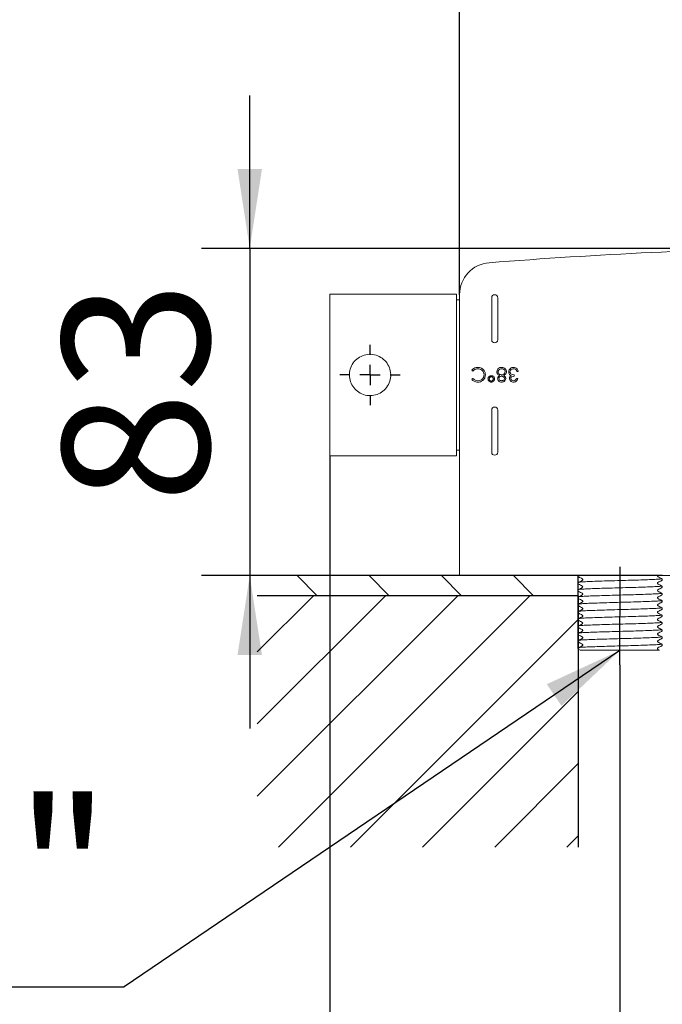
# Model space of a CAD drawing. Units: millimetres. Extents: x 3 to 202, y 7 to 293.
# Drawn here: x 113 to 140, y 115 to 156 of the extents above; entities that cross this region are included whole.
import ezdxf

# ---------------------------------------------------------------- set-up
doc = ezdxf.new("R2010")
doc.units = ezdxf.units.MM
doc.linetypes.add('SLD-Durchgehend', pattern=[0])
doc.linetypes.add('SLD-Punktstrich', pattern=[19.05, 15.24, -1.27, 1.27, -1.27])
doc.layers.add('0_18', color=7, linetype='SLD-Durchgehend')
doc.layers.add('0_25', color=7, linetype='SLD-Durchgehend', lineweight=25)
doc.styles.add('SLDTEXTSTYLE0', font='GOTHIC.TTF', dxfattribs={"width": 0.913})
doc.styles.get("Standard").update_dxf_attribs({"font": 'GOTHIC.TTF'})
doc.dimstyles.new('SLDDIMSTYLE0', dxfattribs={"dimtxt": 6.085417, "dimasz": 3.302, "dimexe": 0, "dimexo": 0.0625, "dimgap": 1.521354, "dimtad": 1, "dimlfac": 6, "dimrnd": 1e-09, "dimzin": 12, "dimdsep": 46, "dimtxsty": 'SLDTEXTSTYLE0', "dimsah": 1, "dimcen": 0.09, "dimadec": 0, "dimazin": 3, "dimtfac": 1, "dimtofl": 0, "dimtmove": 0, "dimatfit": 3, "dimfxl": 1, "dimfrac": 2, "dimtolj": 1, "dimtzin": 12, "dimarcsym": 0})
doc.dimstyles.new('SLDDIMSTYLE1', dxfattribs={"dimtxt": 6.085417, "dimasz": 3.302, "dimexe": 0, "dimexo": 0.0625, "dimgap": 1.521354, "dimtad": 1, "dimlfac": 6, "dimrnd": 1e-09, "dimzin": 12, "dimdsep": 46, "dimtxsty": 'SLDTEXTSTYLE0', "dimsah": 1, "dimcen": 0.09, "dimadec": 0, "dimazin": 3, "dimtfac": 1, "dimtmove": 0, "dimatfit": 0, "dimfxl": 1, "dimfrac": 2, "dimtolj": 1, "dimtzin": 12, "dimarcsym": 0})
doc.dimstyles.new('SLDDIMSTYLE2', dxfattribs={"dimtxt": 0.18, "dimasz": 3.302, "dimexe": 0, "dimexo": 0.0625, "dimgap": 0, "dimtad": 0, "dimtih": 1, "dimtoh": 1, "dimdec": 0, "dimrnd": 1e-09, "dimzin": 0, "dimdsep": 46, "dimtxsty": 'Standard', "dimsah": 1, "dimcen": 0.09, "dimadec": 0, "dimazin": 0, "dimtfac": 3.302, "dimtdec": 0, "dimtofl": 0, "dimtmove": 0, "dimatfit": 3, "dimfxl": 1, "dimfrac": 2, "dimtolj": 1, "dimtzin": 0, "dimarcsym": 0})

# ---------------------------------------------------------------- blocks, each defined once
blk = doc.blocks.new('_D_1')
at = {"layer": '0_25'}
for p, q in [((163.137, 119.185), (163.137, 110.006)), ((138.371, 118.63), (138.371, 110.006)), ((138.371, 112.006), (132.021, 112.006)), ((163.137, 112.006), (138.371, 112.006)), ((163.137, 112.006), (188.494, 112.006))]:
    blk.add_line(p, q, dxfattribs=at)
for points in [[(138.371, 112.006), (135.069, 112.514), (135.069, 111.498)], [(163.137, 112.006), (166.439, 111.498), (166.439, 112.514)]]:
    blk.add_solid(points, dxfattribs=at)
at = {"layer": '0_25', "insert": (163.814, 119.779), "char_height": 6.0854, "attachment_point": 1, "style": 'SLDTEXTSTYLE0'}
blk.add_mtext('150 ±5', dxfattribs=at)
blk = doc.blocks.new('_D_3')
at = {"layer": '0_18'}
for p, q in [((126.33, 137.447), (126.33, 82.692)), ((177.905, 113.026), (177.905, 82.692)), ((126.33, 84.692), (177.905, 84.692))]:
    blk.add_line(p, q, dxfattribs=at)
for points in [[(126.33, 84.692), (129.632, 84.184), (129.632, 85.2)], [(177.905, 84.692), (174.603, 85.2), (174.603, 84.184)]]:
    blk.add_solid(points, dxfattribs=at)
at = {"layer": '0_18', "insert": (145.308, 92.465), "char_height": 6.0854, "attachment_point": 1, "style": 'SLDTEXTSTYLE0'}
blk.add_mtext('310', dxfattribs=at)
blk = doc.blocks.new('_D_4')
at = {"layer": '0_18', "color": 7}
for p, q in [((123.002, 146.056), (123.002, 152.406)), ((146.38, 146.056), (121.002, 146.056)), ((123.002, 146.056), (123.002, 132.468)), ((140.134, 132.468), (121.002, 132.468)), ((123.002, 132.468), (123.002, 126.118))]:
    blk.add_line(p, q, dxfattribs=at)
for points in [[(123.002, 146.056), (123.51, 149.358), (122.494, 149.358)], [(123.002, 132.468), (122.494, 129.166), (123.51, 129.166)]]:
    blk.add_solid(points, dxfattribs=at)
at = {"layer": '0_18', "color": 7, "insert": (115.229, 135.488), "char_height": 6.0854, "attachment_point": 1, "rotation": 90, "style": 'SLDTEXTSTYLE0'}
blk.add_mtext('83', dxfattribs=at)
blk = doc.blocks.new('_D_7')
at = {"layer": '0_18', "color": 7}
for p, q in [((131.713, 144.135), (131.713, 162.292)), ((168.38, 144.135), (168.38, 162.292)), ((131.713, 160.292), (116.258, 160.292)), ((131.713, 160.292), (168.38, 160.292))]:
    blk.add_line(p, q, dxfattribs=at)
for points in [[(131.713, 160.292), (135.015, 159.784), (135.015, 160.8)], [(168.38, 160.292), (165.078, 160.8), (165.078, 159.784)]]:
    blk.add_solid(points, dxfattribs=at)
at = {"layer": '0_18', "color": 7, "insert": (116.258, 168.065), "char_height": 6.0854, "attachment_point": 1, "style": 'SLDTEXTSTYLE0'}
blk.add_mtext('220', dxfattribs=at)
blk = doc.blocks.new('SW_NOTE_0')
at = {"layer": '0_18', "color": 0}
blk.add_line((-32.895, 0), (0, 0), dxfattribs=at)
at = {"layer": '0_18', "color": 0, "insert": (-33.301, 7.804), "char_height": 6.0854, "attachment_point": 1, "style": 'SLDTEXTSTYLE0'}
blk.add_mtext('2x G1/2"', dxfattribs=at)
blk = doc.blocks.new('SW_CENTERMARKSYMBOL_0')
at = {"layer": '0_25', "color": 0}
for p, q in [((0, 0.833), (0, 1.25)), ((0, 0), (0, 0.417)), ((-0.833, 0), (-1.25, 0)), ((0, 0), (-0.417, 0)), ((0, 0), (0, -0.417)), ((0, 0), (0.417, 0)), ((0.833, 0), (1.25, 0)), ((0, -0.833), (0, -1.25))]:
    blk.add_line(p, q, dxfattribs=at)

msp = doc.modelspace()

# ---------------------------------------------------------------- hatches: boundary and pattern name
at = {"layer": '0_18'}
h = msp.add_hatch(dxfattribs=at)
h.set_pattern_fill('ANSI31', color=256, scale=0.66667, angle=90, style=0)
edge = h.paths.add_edge_path(flags=0)
edge.add_line((131.7132, 132.4681), (123.3584, 132.4681))
edge.add_spline(control_points=[(123.3584, 132.4681), (123.3287, 132.1786), (123.3162, 131.9012), (123.3194, 131.6347)], knot_values=[0, 0, 0, 0, 0.0102537, 0.0102537, 0.0102537, 0.0102537], weights=[1, 1, 1, 1], degree=3, periodic=0)
edge.add_line((123.3194, 131.6347), (136.6332, 131.6347))
edge.add_line((136.6332, 131.6347), (136.6332, 132.4681))
edge.add_line((136.6332, 132.4681), (131.7132, 132.4681))
h = msp.add_hatch(dxfattribs=at)
h.set_pattern_fill('ANSI31', color=256, scale=0.66667, style=0)
h.paths.add_polyline_path([(123.3156, 121.1971), (136.6332, 121.1971), (136.6332, 129.4376), (136.6332, 131.6347), (123.3156, 131.6347)], flags=0)

# ---------------------------------------------------------------- linework, layer by layer
at = {"color": 7, "linetype": 'SLD-Durchgehend', "lineweight": 18}
for p, q in [((131.5798, 144.1556), (126.3298, 144.1556)), ((126.3298, 137.4472), (126.3298, 144.1556)), ((131.5798, 137.4472), (131.5798, 144.1556)), ((131.7132, 144.1347), (131.7132, 132.4681)), ((133.0465, 144.0097), (133.0465, 142.2597)), ((133.2965, 142.2597), (133.2965, 144.0097)), ((131.7132, 143.9264), (131.5798, 143.9264)), ((132.2622, 140.9593), (132.2164, 140.994)), ((133.9845, 140.8097), (133.9845, 140.7499)), ((134.1491, 140.9443), (134.0967, 140.9443)), ((132.2164, 140.6251), (132.2622, 140.6602)), ((134.0743, 140.6527), (134.1266, 140.6527)), ((133.0465, 139.3431), (133.0465, 137.5931)), ((133.2965, 137.5931), (133.2965, 139.3431)), ((126.3298, 137.4472), (131.5798, 137.4472)), ((131.5798, 137.6764), (131.7132, 137.6764)), ((131.7132, 132.4681), (145.0465, 132.4681)), ((136.6372, 132.4681), (136.6332, 132.4543)), ((136.658, 129.3985), (136.7184, 129.367)), ((140.0188, 129.3691), (139.9514, 129.4043))]:
    msp.add_line(p, q, dxfattribs=at)
for centre, radius, start, end in [((150.0465, -72.2819), 218.4167, 90.950966, 94.491485), ((133.0465, 144.1347), 1.3333, 94.49149, 180), ((133.1715, 144.0097), 0.125, 0, 180), ((133.1715, 142.2597), 0.125, 180, 0), ((133.1715, 139.3431), 0.125, 0, 180), ((133.1715, 137.5931), 0.125, 180, 0)]:
    msp.add_arc(centre, radius, start, end, dxfattribs=at)
for points, knots in [([(127.1382, 140.8014), (127.1474, 140.7066), (127.1657, 140.5171), (127.3084, 140.2637), (127.5209, 140.067), (127.791, 139.951), (128.0822, 139.9314), (128.3596, 140.0066), (128.5978, 140.1667), (128.7735, 140.3991), (128.8627, 140.6791), (128.8542, 140.9697), (128.7533, 141.2383), (128.5706, 141.4611), (128.3212, 141.6139), (128.0342, 141.6751), (127.7474, 141.6389), (127.4896, 141.5135), (127.2857, 141.3098), (127.1596, 141.0601), (127.1448, 140.8818), (127.1382, 140.8014)], [0, 0, 0, 0, 0.052514, 0.1049893, 0.1584805, 0.2127929, 0.265958, 0.3177797, 0.3701596, 0.4241032, 0.4782313, 0.5309092, 0.5827771, 0.6356094, 0.6897964, 0.7436407, 0.7958655, 0.8477645, 0.9010849, 0.9554036, 1, 1, 1, 1]), ([(132.2164, 140.994), (132.2344, 141.0146), (132.2703, 141.0558), (132.3568, 141.1054), (132.4272, 141.1122), (132.4702, 141.1164)], [0, 0, 0, 0, 0.2804103, 0.5607951, 1, 1, 1, 1]), ([(132.4702, 141.1164), (132.5218, 141.112), (132.6139, 141.1042), (132.6812, 141.0418), (132.7108, 141.0143)], [0, 0, 0, 0, 0.5598036, 1, 1, 1, 1]), ([(133.3072, 141.0523), (133.3324, 141.0737), (133.3775, 141.112), (133.4361, 141.115), (133.462, 141.1164)], [0, 0, 0, 0, 0.5577579, 1, 1, 1, 1]), ([(133.462, 141.1164), (133.4903, 141.1146), (133.5465, 141.1111), (133.6123, 141.0638), (133.6519, 141.0021), (133.6569, 140.9582), (133.6594, 140.9363)], [0, 0, 0, 0, 0.2805448, 0.5592692, 0.7798157, 1, 1, 1, 1]), ([(133.7527, 140.9281), (133.7569, 140.9567), (133.7653, 141.014), (133.82, 141.0769), (133.8867, 141.1111), (133.9319, 141.1146), (133.9545, 141.1164)], [0, 0, 0, 0, 0.279304, 0.5588383, 0.779277, 1, 1, 1, 1]), ([(133.9545, 141.1164), (133.9813, 141.114), (134.0347, 141.1093), (134.0979, 141.0645), (134.1345, 141.0056), (134.1442, 140.9648), (134.1491, 140.9443)], [0, 0, 0, 0, 0.2798859, 0.5589785, 0.7792629, 1, 1, 1, 1]), ([(132.4705, 141.0565), (132.4254, 141.051), (132.3447, 141.0412), (132.2874, 140.9844), (132.2622, 140.9593)], [0, 0, 0, 0, 0.5587722, 1, 1, 1, 1]), ([(132.7324, 140.8103), (132.728, 140.848), (132.7191, 140.9235), (132.646, 141.0048), (132.5593, 141.0503), (132.5001, 141.0544), (132.4705, 141.0565)], [0, 0, 0, 0, 0.2794342, 0.5589213, 0.7792831, 1, 1, 1, 1]), ([(132.7848, 140.8063), (132.7794, 140.7606), (132.7688, 140.6692), (132.6825, 140.569), (132.5786, 140.5111), (132.5068, 140.5058), (132.4709, 140.5031)], [0, 0, 0, 0, 0.27951187, 0.55907963, 0.77937394, 1, 1, 1, 1]), ([(132.4742, 140.5629), (132.5114, 140.5672), (132.5859, 140.5757), (132.6727, 140.639), (132.7244, 140.7223), (132.7297, 140.781), (132.7324, 140.8103)], [0, 0, 0, 0, 0.2798558, 0.5595188, 0.7796855, 1, 1, 1, 1]), ([(132.7108, 141.0143), (132.7349, 140.979), (132.7781, 140.9158), (132.7827, 140.8398), (132.7848, 140.8063)], [0, 0, 0, 0, 0.5590286, 1, 1, 1, 1]), ([(132.893, 140.6377), (132.8954, 140.6579), (132.9003, 140.6983), (132.9387, 140.7421), (132.9841, 140.7685), (133.0159, 140.7711), (133.0317, 140.7723)], [0, 0, 0, 0, 0.2794515, 0.5591254, 0.7794412, 1, 1, 1, 1]), ([(133.0306, 140.7275), (133.0177, 140.7258), (132.992, 140.7224), (132.9645, 140.6976), (132.9478, 140.6687), (132.9462, 140.6485), (132.9454, 140.6384)], [0, 0, 0, 0, 0.2792797, 0.5590963, 0.7795072, 1, 1, 1, 1]), ([(133.1174, 140.6377), (133.1159, 140.6507), (133.1129, 140.6767), (133.0893, 140.7056), (133.0612, 140.7244), (133.0408, 140.7264), (133.0306, 140.7275)], [0, 0, 0, 0, 0.2796547, 0.5595004, 0.7798044, 1, 1, 1, 1]), ([(133.0317, 140.7723), (133.052, 140.7701), (133.0924, 140.7656), (133.1379, 140.7292), (133.1657, 140.6843), (133.1684, 140.6525), (133.1697, 140.6365)], [0, 0, 0, 0, 0.2797283, 0.5593806, 0.779608, 1, 1, 1, 1]), ([(133.263, 140.9315), (133.2654, 140.9563), (133.2696, 141.0007), (133.2957, 141.0365), (133.3072, 141.0523)], [0, 0, 0, 0, 0.55934596, 1, 1, 1, 1]), ([(133.3758, 140.7764), (133.3427, 140.7965), (133.2966, 140.8244), (133.2664, 140.8868), (133.2642, 140.9166), (133.263, 140.9315)], [0, 0, 0, 0, 0.5582714, 0.7790888, 1, 1, 1, 1]), ([(133.2929, 140.6544), (133.2942, 140.669), (133.2969, 140.6981), (133.3245, 140.744), (133.3564, 140.7641), (133.3758, 140.7764)], [0, 0, 0, 0, 0.2801589, 0.560243, 1, 1, 1, 1]), ([(133.4614, 141.0565), (133.4414, 141.0551), (133.4013, 141.0524), (133.3529, 141.0218), (133.321, 140.9797), (133.3173, 140.9483), (133.3154, 140.9325)], [0, 0, 0, 0, 0.2806017, 0.5599618, 0.7801797, 1, 1, 1, 1]), ([(133.3154, 140.9325), (133.3188, 140.9132), (133.3257, 140.8743), (133.3671, 140.8358), (133.412, 140.813), (133.4427, 140.8108), (133.4581, 140.8097)], [0, 0, 0, 0, 0.2783033, 0.5585094, 0.7791463, 1, 1, 1, 1]), ([(133.4593, 140.7499), (133.4439, 140.7483), (133.413, 140.745), (133.3755, 140.7213), (133.351, 140.6887), (133.3472, 140.6645), (133.3453, 140.6524)], [0, 0, 0, 0, 0.280237, 0.5601454, 0.7804348, 1, 1, 1, 1]), ([(133.4581, 140.8097), (133.4786, 140.8115), (133.5195, 140.815), (133.5678, 140.8476), (133.6011, 140.8898), (133.6051, 140.922), (133.607, 140.938)], [0, 0, 0, 0, 0.2802829, 0.5601377, 0.7802983, 1, 1, 1, 1]), ([(133.5771, 140.6536), (133.5739, 140.6691), (133.5673, 140.7001), (133.5327, 140.7295), (133.4963, 140.7472), (133.4717, 140.749), (133.4593, 140.7499)], [0, 0, 0, 0, 0.2777214, 0.5582236, 0.7790716, 1, 1, 1, 1]), ([(133.607, 140.938), (133.6038, 140.9575), (133.5972, 140.9965), (133.5432, 141.0478), (133.4925, 141.0532), (133.4614, 141.0565)], [0, 0, 0, 0, 0.2798334, 0.5601982, 1, 1, 1, 1]), ([(133.6594, 140.9363), (133.6575, 140.9168), (133.6536, 140.8778), (133.6145, 140.8173), (133.5709, 140.7919), (133.5443, 140.7764)], [0, 0, 0, 0, 0.2799866, 0.5599013, 1, 1, 1, 1]), ([(133.5443, 140.7764), (133.5693, 140.7598), (133.6043, 140.7366), (133.6265, 140.6875), (133.6285, 140.6644), (133.6295, 140.6528)], [0, 0, 0, 0, 0.5577522, 0.7789324, 1, 1, 1, 1]), ([(133.7875, 140.8244), (133.7763, 140.8423), (133.7563, 140.8742), (133.7538, 140.9116), (133.7527, 140.9281)], [0, 0, 0, 0, 0.5594191, 1, 1, 1, 1]), ([(133.7826, 140.6547), (133.7836, 140.6681), (133.7855, 140.6951), (133.8065, 140.7399), (133.834, 140.7615), (133.8507, 140.7747)], [0, 0, 0, 0, 0.2805082, 0.5607923, 1, 1, 1, 1]), ([(133.8507, 140.7747), (133.8372, 140.7818), (133.8129, 140.7944), (133.7953, 140.8153), (133.7875, 140.8244)], [0, 0, 0, 0, 0.5597945, 1, 1, 1, 1]), ([(133.9536, 141.0565), (133.9333, 141.0552), (133.893, 141.0525), (133.8441, 141.0222), (133.8109, 140.9806), (133.807, 140.949), (133.8051, 140.9331)], [0, 0, 0, 0, 0.2805991, 0.5601509, 0.7803026, 1, 1, 1, 1]), ([(133.8051, 140.9331), (133.8059, 140.923), (133.8076, 140.9026), (133.8258, 140.8658), (133.88, 140.8156), (133.9427, 140.8121), (133.9845, 140.8097)], [0, 0, 0, 0, 0.125587, 0.2511907, 0.500605, 1, 1, 1, 1]), ([(133.9845, 140.7499), (133.9516, 140.7468), (133.9022, 140.7423), (133.8538, 140.7081), (133.8373, 140.679), (133.8357, 140.6626), (133.835, 140.6544)], [0, 0, 0, 0, 0.4994185, 0.749016, 0.8745437, 1, 1, 1, 1]), ([(134.051, 141.025), (134.0343, 141.0355), (134.0043, 141.0542), (133.9691, 141.0558), (133.9536, 141.0565)], [0, 0, 0, 0, 0.558748, 1, 1, 1, 1]), ([(134.0967, 140.9443), (134.0914, 140.9613), (134.0819, 140.9915), (134.0604, 141.0148), (134.051, 141.025)], [0, 0, 0, 0, 0.5606944, 1, 1, 1, 1]), ([(132.4709, 140.5031), (132.4149, 140.5093), (132.3148, 140.5204), (132.2465, 140.5931), (132.2164, 140.6251)], [0, 0, 0, 0, 0.5595165, 1, 1, 1, 1]), ([(132.2622, 140.6602), (132.296, 140.6287), (132.3564, 140.5725), (132.4381, 140.5659), (132.4742, 140.5629)], [0, 0, 0, 0, 0.5584265, 1, 1, 1, 1]), ([(133.0306, 140.5031), (133.0105, 140.5054), (132.9703, 140.5099), (132.9253, 140.5461), (132.8972, 140.5904), (132.8944, 140.6219), (132.893, 140.6377)], [0, 0, 0, 0, 0.2796507, 0.5593861, 0.7796292, 1, 1, 1, 1]), ([(132.9454, 140.6384), (132.9466, 140.6254), (132.9492, 140.5995), (132.9715, 140.5698), (132.9996, 140.5509), (133.02, 140.5489), (133.0302, 140.548)], [0, 0, 0, 0, 0.2799708, 0.5596678, 0.7798094, 1, 1, 1, 1]), ([(133.0302, 140.548), (133.0432, 140.5496), (133.0693, 140.553), (133.0976, 140.5777), (133.1148, 140.607), (133.1165, 140.6275), (133.1174, 140.6377)], [0, 0, 0, 0, 0.27934856, 0.55922335, 0.77959384, 1, 1, 1, 1]), ([(133.1697, 140.6365), (133.1671, 140.6165), (133.1618, 140.5763), (133.123, 140.5333), (133.0779, 140.5071), (133.0463, 140.5044), (133.0306, 140.5031)], [0, 0, 0, 0, 0.2792393, 0.5591008, 0.7795152, 1, 1, 1, 1]), ([(133.4585, 140.5031), (133.4353, 140.5057), (133.3888, 140.5108), (133.3342, 140.5493), (133.2996, 140.5997), (133.2952, 140.6362), (133.2929, 140.6544)], [0, 0, 0, 0, 0.2799289, 0.5596229, 0.7799456, 1, 1, 1, 1]), ([(133.3453, 140.6524), (133.3484, 140.6375), (133.3547, 140.6074), (133.3977, 140.5686), (133.4373, 140.5651), (133.4614, 140.5629)], [0, 0, 0, 0, 0.2789711, 0.5599188, 1, 1, 1, 1]), ([(133.6295, 140.6528), (133.6253, 140.6294), (133.6171, 140.5827), (133.5689, 140.5342), (133.514, 140.5075), (133.477, 140.5046), (133.4585, 140.5031)], [0, 0, 0, 0, 0.2788058, 0.5584573, 0.7791595, 1, 1, 1, 1]), ([(133.4614, 140.5629), (133.4768, 140.564), (133.5074, 140.566), (133.5449, 140.5876), (133.5722, 140.6175), (133.5755, 140.6416), (133.5771, 140.6536)], [0, 0, 0, 0, 0.2806507, 0.5605655, 0.7806204, 1, 1, 1, 1]), ([(133.953, 140.5031), (133.9294, 140.5056), (133.8822, 140.5107), (133.8257, 140.5482), (133.7898, 140.5991), (133.785, 140.6361), (133.7826, 140.6547)], [0, 0, 0, 0, 0.280085, 0.5598683, 0.7800992, 1, 1, 1, 1]), ([(133.835, 140.6544), (133.8379, 140.6392), (133.8439, 140.6085), (133.8885, 140.5707), (133.9281, 140.5659), (133.9523, 140.5629)], [0, 0, 0, 0, 0.278859, 0.5600742, 1, 1, 1, 1]), ([(133.9523, 140.5629), (133.9675, 140.5641), (133.9977, 140.5665), (134.046, 140.5957), (134.0635, 140.6311), (134.0743, 140.6527)], [0, 0, 0, 0, 0.280636, 0.5603644, 1, 1, 1, 1]), ([(134.1266, 140.6527), (134.1199, 140.6302), (134.1065, 140.5854), (134.0619, 140.5359), (134.008, 140.5074), (133.9713, 140.5045), (133.953, 140.5031)], [0, 0, 0, 0, 0.2802877, 0.5596797, 0.7797465, 1, 1, 1, 1]), ([(136.6332, 132.4543), (136.6344, 132.4463), (136.6368, 132.4303), (136.6509, 132.4203), (136.6578, 132.4153)], [0, 0, 0, 0, 0.502117, 1, 1, 1, 1]), ([(136.6578, 132.1917), (136.6509, 132.1867), (136.6368, 132.1767), (136.6344, 132.1607), (136.6332, 132.1526)], [0, 0, 0, 0, 0.4978832, 1, 1, 1, 1]), ([(136.6332, 132.1526), (136.6344, 132.1446), (136.6368, 132.1286), (136.6509, 132.1186), (136.6578, 132.1136)], [0, 0, 0, 0, 0.502117, 1, 1, 1, 1]), ([(136.658, 132.4152), (136.6831, 132.4021), (136.7332, 132.376), (136.7833, 132.3499), (136.8083, 132.3368)], [0, 0, 0, 0, 0.5000317, 1, 1, 1, 1]), ([(136.8083, 132.2701), (136.7832, 132.2571), (136.7331, 132.2309), (136.683, 132.2048), (136.658, 132.1917)], [0, 0, 0, 0, 0.4999681, 1, 1, 1, 1]), ([(136.658, 132.1135), (136.6831, 132.1005), (136.7332, 132.0743), (136.7833, 132.0482), (136.8083, 132.0352)], [0, 0, 0, 0, 0.5000317, 1, 1, 1, 1]), ([(136.8081, 132.3369), (136.8139, 132.3327), (136.8251, 132.3245), (136.8302, 132.2888), (136.8167, 132.2773), (136.8081, 132.27)], [0, 0, 0, 0, 0.2811365, 0.5454695, 1, 1, 1, 1]), ([(139.9516, 132.1192), (139.943, 132.1265), (139.9295, 132.138), (139.9346, 132.1737), (139.9458, 132.1819), (139.9516, 132.1861)], [0, 0, 0, 0, 0.4545305, 0.7188635, 1, 1, 1, 1]), ([(139.9516, 132.4209), (139.9425, 132.4285), (139.929, 132.4399), (139.9342, 132.4611), (139.9359, 132.4681)], [0, 0, 0, 0, 0.6743755, 1, 1, 1, 1]), ([(140.1017, 132.3426), (140.0766, 132.3556), (140.0265, 132.3818), (139.9764, 132.4079), (139.9514, 132.421)], [0, 0, 0, 0, 0.5000319, 1, 1, 1, 1]), ([(139.9514, 132.186), (139.9764, 132.199), (140.0265, 132.2252), (140.0766, 132.2513), (140.1017, 132.2644)], [0, 0, 0, 0, 0.4999683, 1, 1, 1, 1]), ([(140.1017, 132.0409), (140.0766, 132.054), (140.0265, 132.0801), (139.9764, 132.1062), (139.9514, 132.1193)], [0, 0, 0, 0, 0.5000319, 1, 1, 1, 1]), ([(140.1265, 132.3035), (140.1253, 132.3115), (140.1228, 132.3275), (140.1088, 132.3375), (140.1018, 132.3425)], [0, 0, 0, 0, 0.5021168, 1, 1, 1, 1]), ([(140.1018, 132.2644), (140.1088, 132.2694), (140.1228, 132.2794), (140.1253, 132.2954), (140.1265, 132.3035)], [0, 0, 0, 0, 0.497883, 1, 1, 1, 1]), ([(136.6578, 131.89), (136.6509, 131.885), (136.6368, 131.875), (136.6344, 131.859), (136.6332, 131.851)], [0, 0, 0, 0, 0.4978832, 1, 1, 1, 1]), ([(136.6332, 131.851), (136.6344, 131.8429), (136.6368, 131.8269), (136.6509, 131.8169), (136.6578, 131.8119)], [0, 0, 0, 0, 0.502117, 1, 1, 1, 1]), ([(136.8083, 131.9685), (136.7832, 131.9554), (136.7331, 131.9293), (136.683, 131.9031), (136.658, 131.8901)], [0, 0, 0, 0, 0.4999681, 1, 1, 1, 1]), ([(136.658, 131.8119), (136.6831, 131.7988), (136.7332, 131.7727), (136.7833, 131.7465), (136.8083, 131.7335)], [0, 0, 0, 0, 0.5000317, 1, 1, 1, 1]), ([(136.8081, 132.0352), (136.8139, 132.031), (136.8251, 132.0228), (136.8302, 131.9871), (136.8167, 131.9756), (136.8081, 131.9684)], [0, 0, 0, 0, 0.28113651, 0.54546955, 1, 1, 1, 1]), ([(136.8081, 131.7336), (136.8139, 131.7294), (136.8251, 131.7212), (136.8302, 131.6855), (136.8167, 131.674), (136.8081, 131.6667)], [0, 0, 0, 0, 0.2811365, 0.5454695, 1, 1, 1, 1]), ([(139.9516, 131.8175), (139.943, 131.8248), (139.9295, 131.8363), (139.9346, 131.872), (139.9458, 131.8802), (139.9516, 131.8844)], [0, 0, 0, 0, 0.4545305, 0.7188635, 1, 1, 1, 1]), ([(139.9514, 131.8843), (139.9764, 131.8974), (140.0265, 131.9235), (140.0766, 131.9496), (140.1017, 131.9627)], [0, 0, 0, 0, 0.4999683, 1, 1, 1, 1]), ([(140.1017, 131.7392), (140.0766, 131.7523), (140.0265, 131.7784), (139.9764, 131.8046), (139.9514, 131.8176)], [0, 0, 0, 0, 0.5000319, 1, 1, 1, 1]), ([(140.1265, 132.0018), (140.1253, 132.0098), (140.1228, 132.0258), (140.1088, 132.0358), (140.1018, 132.0408)], [0, 0, 0, 0, 0.5021168, 1, 1, 1, 1]), ([(140.1018, 131.9628), (140.1088, 131.9678), (140.1228, 131.9778), (140.1253, 131.9938), (140.1265, 132.0018)], [0, 0, 0, 0, 0.497883, 1, 1, 1, 1]), ([(140.1265, 131.7001), (140.1253, 131.7082), (140.1228, 131.7242), (140.1088, 131.7342), (140.1018, 131.7392)], [0, 0, 0, 0, 0.5021168, 1, 1, 1, 1]), ([(140.1018, 131.6611), (140.1088, 131.6661), (140.1228, 131.6761), (140.1253, 131.6921), (140.1265, 131.7001)], [0, 0, 0, 0, 0.497883, 1, 1, 1, 1]), ([(136.6578, 131.5883), (136.6509, 131.5833), (136.6368, 131.5733), (136.6344, 131.5573), (136.6332, 131.5493)], [0, 0, 0, 0, 0.4978832, 1, 1, 1, 1]), ([(136.6332, 131.5493), (136.6344, 131.5413), (136.6368, 131.5253), (136.6509, 131.5153), (136.6578, 131.5103)], [0, 0, 0, 0, 0.502117, 1, 1, 1, 1]), ([(136.6578, 131.2867), (136.6509, 131.2817), (136.6368, 131.2717), (136.6344, 131.2557), (136.6332, 131.2476)], [0, 0, 0, 0, 0.4978832, 1, 1, 1, 1]), ([(136.8083, 131.6668), (136.7832, 131.6537), (136.7331, 131.6276), (136.683, 131.6015), (136.658, 131.5884)], [0, 0, 0, 0, 0.4999681, 1, 1, 1, 1]), ([(136.658, 131.5102), (136.6831, 131.4971), (136.7332, 131.471), (136.7833, 131.4449), (136.8083, 131.4318)], [0, 0, 0, 0, 0.5000317, 1, 1, 1, 1]), ([(136.8083, 131.3651), (136.7832, 131.3521), (136.7331, 131.3259), (136.683, 131.2998), (136.658, 131.2867)], [0, 0, 0, 0, 0.4999681, 1, 1, 1, 1]), ([(136.8081, 131.4319), (136.8139, 131.4277), (136.8251, 131.4195), (136.8302, 131.3838), (136.8167, 131.3723), (136.8081, 131.365)], [0, 0, 0, 0, 0.2811365, 0.5454695, 1, 1, 1, 1]), ([(139.9516, 131.5159), (139.943, 131.5231), (139.9295, 131.5346), (139.9346, 131.5703), (139.9458, 131.5785), (139.9516, 131.5827)], [0, 0, 0, 0, 0.4545305, 0.7188635, 1, 1, 1, 1]), ([(139.9516, 131.2142), (139.943, 131.2215), (139.9295, 131.233), (139.9346, 131.2687), (139.9458, 131.2769), (139.9516, 131.2811)], [0, 0, 0, 0, 0.4545305, 0.7188635, 1, 1, 1, 1]), ([(139.9514, 131.5827), (139.9764, 131.5957), (140.0265, 131.6218), (140.0766, 131.648), (140.1017, 131.661)], [0, 0, 0, 0, 0.4999683, 1, 1, 1, 1]), ([(140.1017, 131.4376), (140.0766, 131.4506), (140.0265, 131.4768), (139.9764, 131.5029), (139.9514, 131.516)], [0, 0, 0, 0, 0.5000319, 1, 1, 1, 1]), ([(139.9514, 131.281), (139.9764, 131.294), (140.0265, 131.3202), (140.0766, 131.3463), (140.1017, 131.3594)], [0, 0, 0, 0, 0.4999683, 1, 1, 1, 1]), ([(140.1265, 131.3985), (140.1253, 131.4065), (140.1228, 131.4225), (140.1088, 131.4325), (140.1018, 131.4375)], [0, 0, 0, 0, 0.5021168, 1, 1, 1, 1]), ([(140.1018, 131.3594), (140.1088, 131.3644), (140.1228, 131.3744), (140.1253, 131.3904), (140.1265, 131.3985)], [0, 0, 0, 0, 0.497883, 1, 1, 1, 1]), ([(136.6332, 131.2476), (136.6344, 131.2396), (136.6368, 131.2236), (136.6509, 131.2136), (136.6578, 131.2086)], [0, 0, 0, 0, 0.502117, 1, 1, 1, 1]), ([(136.6578, 130.985), (136.6509, 130.98), (136.6368, 130.97), (136.6344, 130.954), (136.6332, 130.946)], [0, 0, 0, 0, 0.4978832, 1, 1, 1, 1]), ([(136.6332, 130.946), (136.6344, 130.9379), (136.6368, 130.9219), (136.6509, 130.9119), (136.6578, 130.9069)], [0, 0, 0, 0, 0.502117, 1, 1, 1, 1]), ([(136.658, 131.2085), (136.6831, 131.1955), (136.7332, 131.1693), (136.7833, 131.1432), (136.8083, 131.1302)], [0, 0, 0, 0, 0.5000317, 1, 1, 1, 1]), ([(136.8083, 131.0635), (136.7832, 131.0504), (136.7331, 131.0243), (136.683, 130.9981), (136.658, 130.9851)], [0, 0, 0, 0, 0.4999681, 1, 1, 1, 1]), ([(136.658, 130.9069), (136.6831, 130.8938), (136.7332, 130.8677), (136.7833, 130.8415), (136.8083, 130.8285)], [0, 0, 0, 0, 0.5000317, 1, 1, 1, 1]), ([(136.8081, 131.1302), (136.8139, 131.126), (136.8251, 131.1178), (136.8302, 131.0821), (136.8167, 131.0706), (136.8081, 131.0634)], [0, 0, 0, 0, 0.2811365, 0.5454695, 1, 1, 1, 1]), ([(139.9516, 130.9125), (139.943, 130.9198), (139.9295, 130.9313), (139.9346, 130.967), (139.9458, 130.9752), (139.9516, 130.9794)], [0, 0, 0, 0, 0.4545305, 0.7188635, 1, 1, 1, 1]), ([(140.1017, 131.1359), (140.0766, 131.149), (140.0265, 131.1751), (139.9764, 131.2012), (139.9514, 131.2143)], [0, 0, 0, 0, 0.5000319, 1, 1, 1, 1]), ([(139.9514, 130.9793), (139.9764, 130.9924), (140.0265, 131.0185), (140.0766, 131.0446), (140.1017, 131.0577)], [0, 0, 0, 0, 0.4999683, 1, 1, 1, 1]), ([(140.1017, 130.8342), (140.0766, 130.8473), (140.0265, 130.8734), (139.9764, 130.8996), (139.9514, 130.9126)], [0, 0, 0, 0, 0.5000319, 1, 1, 1, 1]), ([(140.1265, 131.0968), (140.1253, 131.1048), (140.1228, 131.1208), (140.1088, 131.1308), (140.1018, 131.1358)], [0, 0, 0, 0, 0.5021168, 1, 1, 1, 1]), ([(140.1018, 131.0578), (140.1088, 131.0628), (140.1228, 131.0728), (140.1253, 131.0888), (140.1265, 131.0968)], [0, 0, 0, 0, 0.497883, 1, 1, 1, 1]), ([(136.6578, 130.6833), (136.6509, 130.6783), (136.6368, 130.6683), (136.6344, 130.6523), (136.6332, 130.6443)], [0, 0, 0, 0, 0.4978832, 1, 1, 1, 1]), ([(136.6332, 130.6443), (136.6344, 130.6363), (136.6368, 130.6203), (136.6509, 130.6103), (136.6578, 130.6053)], [0, 0, 0, 0, 0.502117, 1, 1, 1, 1]), ([(136.8083, 130.7618), (136.7832, 130.7487), (136.7331, 130.7226), (136.683, 130.6965), (136.658, 130.6834)], [0, 0, 0, 0, 0.4999681, 1, 1, 1, 1]), ([(136.658, 130.6052), (136.6831, 130.5921), (136.7332, 130.566), (136.7833, 130.5399), (136.8083, 130.5268)], [0, 0, 0, 0, 0.5000317, 1, 1, 1, 1]), ([(136.8083, 130.4601), (136.7832, 130.4471), (136.7331, 130.4209), (136.683, 130.3948), (136.658, 130.3817)], [0, 0, 0, 0, 0.4999681, 1, 1, 1, 1]), ([(136.8081, 130.8286), (136.8139, 130.8244), (136.8251, 130.8162), (136.8302, 130.7805), (136.8167, 130.769), (136.8081, 130.7617)], [0, 0, 0, 0, 0.28113651, 0.54546955, 1, 1, 1, 1]), ([(136.8081, 130.5269), (136.8139, 130.5227), (136.8251, 130.5145), (136.8302, 130.4788), (136.8167, 130.4673), (136.8081, 130.46)], [0, 0, 0, 0, 0.2811365, 0.5454695, 1, 1, 1, 1]), ([(139.9516, 130.6109), (139.943, 130.6181), (139.9295, 130.6296), (139.9346, 130.6653), (139.9458, 130.6735), (139.9516, 130.6777)], [0, 0, 0, 0, 0.4545305, 0.7188635, 1, 1, 1, 1]), ([(139.9514, 130.6777), (139.9764, 130.6907), (140.0265, 130.7168), (140.0766, 130.743), (140.1017, 130.756)], [0, 0, 0, 0, 0.4999683, 1, 1, 1, 1]), ([(140.1017, 130.5326), (140.0766, 130.5456), (140.0265, 130.5718), (139.9764, 130.5979), (139.9514, 130.611)], [0, 0, 0, 0, 0.5000319, 1, 1, 1, 1]), ([(139.9514, 130.376), (139.9764, 130.389), (140.0265, 130.4152), (140.0766, 130.4413), (140.1017, 130.4544)], [0, 0, 0, 0, 0.4999683, 1, 1, 1, 1]), ([(140.1265, 130.7951), (140.1253, 130.8032), (140.1228, 130.8192), (140.1088, 130.8292), (140.1018, 130.8342)], [0, 0, 0, 0, 0.5021168, 1, 1, 1, 1]), ([(140.1018, 130.7561), (140.1088, 130.7611), (140.1228, 130.7711), (140.1253, 130.7871), (140.1265, 130.7951)], [0, 0, 0, 0, 0.497883, 1, 1, 1, 1]), ([(140.1265, 130.4935), (140.1253, 130.5015), (140.1228, 130.5175), (140.1088, 130.5275), (140.1018, 130.5325)], [0, 0, 0, 0, 0.5021168, 1, 1, 1, 1]), ([(140.1018, 130.4544), (140.1088, 130.4594), (140.1228, 130.4694), (140.1253, 130.4854), (140.1265, 130.4935)], [0, 0, 0, 0, 0.497883, 1, 1, 1, 1]), ([(136.6578, 130.3817), (136.6509, 130.3767), (136.6368, 130.3667), (136.6344, 130.3507), (136.6332, 130.3426)], [0, 0, 0, 0, 0.4978832, 1, 1, 1, 1]), ([(136.6332, 130.3426), (136.6344, 130.3346), (136.6368, 130.3186), (136.6509, 130.3086), (136.6578, 130.3036)], [0, 0, 0, 0, 0.502117, 1, 1, 1, 1]), ([(136.6578, 130.08), (136.6509, 130.075), (136.6368, 130.065), (136.6344, 130.049), (136.6332, 130.041)], [0, 0, 0, 0, 0.4978832, 1, 1, 1, 1]), ([(136.6332, 130.041), (136.6344, 130.0329), (136.6368, 130.0169), (136.6509, 130.0069), (136.6578, 130.0019)], [0, 0, 0, 0, 0.502117, 1, 1, 1, 1]), ([(136.658, 130.3035), (136.6831, 130.2905), (136.7332, 130.2643), (136.7833, 130.2382), (136.8083, 130.2252)], [0, 0, 0, 0, 0.5000317, 1, 1, 1, 1]), ([(136.8083, 130.1585), (136.7832, 130.1454), (136.7331, 130.1193), (136.683, 130.0931), (136.658, 130.0801)], [0, 0, 0, 0, 0.4999681, 1, 1, 1, 1]), ([(136.8081, 130.2252), (136.8139, 130.221), (136.8251, 130.2128), (136.8302, 130.1771), (136.8167, 130.1656), (136.8081, 130.1584)], [0, 0, 0, 0, 0.2811365, 0.5454695, 1, 1, 1, 1]), ([(139.9516, 130.3092), (139.943, 130.3165), (139.9295, 130.328), (139.9346, 130.3637), (139.9458, 130.3719), (139.9516, 130.3761)], [0, 0, 0, 0, 0.4545305, 0.7188635, 1, 1, 1, 1]), ([(139.9516, 130.0075), (139.943, 130.0148), (139.9295, 130.0263), (139.9346, 130.062), (139.9458, 130.0702), (139.9516, 130.0744)], [0, 0, 0, 0, 0.4545305, 0.7188635, 1, 1, 1, 1]), ([(140.1017, 130.2309), (140.0766, 130.244), (140.0265, 130.2701), (139.9764, 130.2962), (139.9514, 130.3093)], [0, 0, 0, 0, 0.5000319, 1, 1, 1, 1]), ([(139.9514, 130.0743), (139.9764, 130.0874), (140.0265, 130.1135), (140.0766, 130.1396), (140.1017, 130.1527)], [0, 0, 0, 0, 0.4999683, 1, 1, 1, 1]), ([(140.1265, 130.1918), (140.1253, 130.1998), (140.1228, 130.2158), (140.1088, 130.2258), (140.1018, 130.2308)], [0, 0, 0, 0, 0.5021168, 1, 1, 1, 1]), ([(140.1018, 130.1528), (140.1088, 130.1578), (140.1228, 130.1678), (140.1253, 130.1838), (140.1265, 130.1918)], [0, 0, 0, 0, 0.497883, 1, 1, 1, 1]), ([(136.6578, 129.7783), (136.6509, 129.7733), (136.6368, 129.7633), (136.6344, 129.7473), (136.6332, 129.7393)], [0, 0, 0, 0, 0.49788323, 1, 1, 1, 1]), ([(136.6332, 129.7393), (136.6344, 129.7313), (136.6368, 129.7153), (136.6509, 129.7053), (136.6578, 129.7003)], [0, 0, 0, 0, 0.502117, 1, 1, 1, 1]), ([(136.658, 130.0019), (136.6831, 129.9888), (136.7332, 129.9627), (136.7833, 129.9365), (136.8083, 129.9235)], [0, 0, 0, 0, 0.5000317, 1, 1, 1, 1]), ([(136.8083, 129.8568), (136.7832, 129.8437), (136.7331, 129.8176), (136.683, 129.7915), (136.658, 129.7784)], [0, 0, 0, 0, 0.4999681, 1, 1, 1, 1]), ([(136.658, 129.7002), (136.6831, 129.6871), (136.7332, 129.661), (136.7833, 129.6349), (136.8083, 129.6218)], [0, 0, 0, 0, 0.5000317, 1, 1, 1, 1]), ([(136.8081, 129.9236), (136.8139, 129.9194), (136.8251, 129.9112), (136.8302, 129.8755), (136.8167, 129.864), (136.8081, 129.8567)], [0, 0, 0, 0, 0.2811365, 0.5454695, 1, 1, 1, 1]), ([(139.9516, 129.7059), (139.943, 129.7131), (139.9295, 129.7246), (139.9346, 129.7603), (139.9458, 129.7685), (139.9516, 129.7727)], [0, 0, 0, 0, 0.45453045, 0.71886349, 1, 1, 1, 1]), ([(140.1017, 129.9292), (140.0766, 129.9423), (140.0265, 129.9684), (139.9764, 129.9946), (139.9514, 130.0076)], [0, 0, 0, 0, 0.5000319, 1, 1, 1, 1]), ([(139.9514, 129.7727), (139.9764, 129.7857), (140.0265, 129.8118), (140.0766, 129.838), (140.1017, 129.851)], [0, 0, 0, 0, 0.4999683, 1, 1, 1, 1]), ([(140.1017, 129.6276), (140.0766, 129.6406), (140.0265, 129.6668), (139.9764, 129.6929), (139.9514, 129.706)], [0, 0, 0, 0, 0.5000319, 1, 1, 1, 1]), ([(140.1265, 129.8901), (140.1253, 129.8982), (140.1228, 129.9142), (140.1088, 129.9242), (140.1018, 129.9292)], [0, 0, 0, 0, 0.5021168, 1, 1, 1, 1]), ([(140.1018, 129.8511), (140.1088, 129.8561), (140.1228, 129.8661), (140.1253, 129.8821), (140.1265, 129.8901)], [0, 0, 0, 0, 0.497883, 1, 1, 1, 1]), ([(140.1265, 129.5885), (140.1253, 129.5965), (140.1228, 129.6125), (140.1088, 129.6225), (140.1018, 129.6275)], [0, 0, 0, 0, 0.5021168, 1, 1, 1, 1]), ([(136.6578, 129.4767), (136.6509, 129.4717), (136.6368, 129.4617), (136.6344, 129.4457), (136.6332, 129.4376)], [0, 0, 0, 0, 0.4978832, 1, 1, 1, 1]), ([(136.6332, 129.4376), (136.6344, 129.4296), (136.6368, 129.4136), (136.6509, 129.4036), (136.6578, 129.3986)], [0, 0, 0, 0, 0.502117, 1, 1, 1, 1]), ([(136.8083, 129.5551), (136.7832, 129.5421), (136.7331, 129.5159), (136.683, 129.4898), (136.658, 129.4767)], [0, 0, 0, 0, 0.4999681, 1, 1, 1, 1]), ([(136.719, 129.3681), (136.7182, 129.3681), (136.7148, 129.3681), (136.7276, 129.3681), (136.7467, 129.3681), (136.7752, 129.3681), (136.8207, 129.3681), (136.8874, 129.3681), (136.9445, 129.3681), (137.0125, 129.3681), (137.0826, 129.3681), (137.1681, 129.3681), (137.2265, 129.3681), (137.2976, 129.3681), (137.3677, 129.3681), (137.4223, 129.3681), (137.447, 129.3681)], [0, 0, 0, 0, 0.0342404, 0.142383, 0.2082805, 0.2524149, 0.3802138, 0.4882852, 0.5541369, 0.5982403, 0.7260273, 0.7690652, 0.8343338, 0.8781321, 0.9447414, 1, 1, 1, 1]), ([(136.8081, 129.6219), (136.8139, 129.6177), (136.8251, 129.6095), (136.8302, 129.5738), (136.8167, 129.5623), (136.8081, 129.555)], [0, 0, 0, 0, 0.2811365, 0.5454695, 1, 1, 1, 1]), ([(137.447, 129.3681), (137.4702, 129.3681), (137.5399, 129.3681), (137.6949, 129.3681), (137.8778, 129.3681), (138.101, 129.3681), (138.2819, 129.3681), (138.5055, 129.3681), (138.6829, 129.3681), (138.8978, 129.3681), (139.1048, 129.3681), (139.2953, 129.3681), (139.4214, 129.3681), (139.496, 129.3681), (139.5464, 129.3681), (139.5762, 129.3681), (139.5863, 129.3681)], [0, 0, 0, 0, 0.03503883, 0.10517278, 0.22441049, 0.28388202, 0.39853064, 0.45570815, 0.56941687, 0.62612248, 0.73982039, 0.85350505, 0.91020547, 0.94465527, 0.98133704, 1, 1, 1, 1]), ([(139.5863, 129.3681), (139.6417, 129.3681), (139.7252, 129.3681), (139.8148, 129.3681), (139.886, 129.3681), (139.935, 129.3681), (139.9668, 129.3681), (139.9834, 129.3681), (140.001, 129.3681), (140.0179, 129.3681), (140.0182, 129.3681), (140.0183, 129.3681)], [0, 0, 0, 0, 0.2084959, 0.3142164, 0.4250972, 0.593913, 0.6509624, 0.7080118, 0.7661097, 0.8769783, 1, 1, 1, 1]), ([(139.9516, 129.4042), (139.943, 129.4115), (139.9295, 129.423), (139.9346, 129.4587), (139.9458, 129.4669), (139.9516, 129.4711)], [0, 0, 0, 0, 0.4545305, 0.7188635, 1, 1, 1, 1]), ([(139.9514, 129.471), (139.9764, 129.484), (140.0265, 129.5102), (140.0766, 129.5363), (140.1017, 129.5494)], [0, 0, 0, 0, 0.4999683, 1, 1, 1, 1]), ([(140.1018, 129.5494), (140.1088, 129.5544), (140.1228, 129.5644), (140.1253, 129.5804), (140.1265, 129.5885)], [0, 0, 0, 0, 0.497883, 1, 1, 1, 1])]:
    msp.add_open_spline(points, degree=3, knots=knots, dxfattribs=at)
at = {"color": 8, "linetype": 'SLD-Durchgehend', "lineweight": 18}
for points, knots in [([(136.6645, 132.1909), (136.6751, 132.1947), (136.6977, 132.2028), (136.8716, 132.214), (137.1438, 132.2258), (137.5074, 132.2391), (137.9309, 132.2525), (138.3799, 132.2643), (138.8287, 132.2761), (139.2526, 132.2894), (139.6148, 132.3027), (139.8918, 132.3146), (140.0573, 132.3264), (140.1249, 132.336), (140.0986, 132.3411), (140.0951, 132.3417)], [0, 0, 0, 0, 0.0716975, 0.1535841, 0.2354708, 0.3202508, 0.4050308, 0.4869175, 0.5688041, 0.6535841, 0.7383641, 0.8202508, 0.9021375, 0.9869175, 1, 1, 1, 1]), ([(136.6645, 131.8892), (136.6751, 131.893), (136.6977, 131.9011), (136.8716, 131.9123), (137.1438, 131.9242), (137.5074, 131.9375), (137.9309, 131.9508), (138.3799, 131.9626), (138.8287, 131.9744), (139.2526, 131.9878), (139.6148, 132.0011), (139.8918, 132.0129), (140.0573, 132.0247), (140.1249, 132.0343), (140.0986, 132.0394), (140.0951, 132.0401)], [0, 0, 0, 0, 0.0716975, 0.1535841, 0.2354708, 0.3202508, 0.4050308, 0.4869175, 0.5688041, 0.6535841, 0.7383641, 0.8202508, 0.9021375, 0.9869175, 1, 1, 1, 1]), ([(136.6645, 131.5876), (136.6751, 131.5914), (136.6977, 131.5995), (136.8716, 131.6107), (137.1438, 131.6225), (137.5074, 131.6358), (137.9309, 131.6491), (138.3799, 131.6609), (138.8287, 131.6728), (139.2526, 131.6861), (139.6148, 131.6994), (139.8918, 131.7112), (140.0573, 131.723), (140.1249, 131.7326), (140.0986, 131.7377), (140.0951, 131.7384)], [0, 0, 0, 0, 0.0716975, 0.1535841, 0.2354708, 0.3202508, 0.4050308, 0.4869175, 0.5688041, 0.6535841, 0.7383641, 0.8202508, 0.9021375, 0.9869175, 1, 1, 1, 1]), ([(136.6645, 131.2859), (136.6751, 131.2897), (136.6977, 131.2978), (136.8716, 131.309), (137.1438, 131.3208), (137.5074, 131.3341), (137.9309, 131.3475), (138.3799, 131.3593), (138.8287, 131.3711), (139.2526, 131.3844), (139.6148, 131.3977), (139.8918, 131.4096), (140.0573, 131.4214), (140.1249, 131.431), (140.0986, 131.4361), (140.0951, 131.4367)], [0, 0, 0, 0, 0.0716975, 0.1535841, 0.2354708, 0.3202508, 0.4050308, 0.4869175, 0.5688041, 0.6535841, 0.7383641, 0.8202508, 0.9021375, 0.9869175, 1, 1, 1, 1]), ([(136.6645, 130.9842), (136.6751, 130.988), (136.6977, 130.9961), (136.8716, 131.0073), (137.1438, 131.0192), (137.5074, 131.0325), (137.9309, 131.0458), (138.3799, 131.0576), (138.8287, 131.0694), (139.2526, 131.0828), (139.6148, 131.0961), (139.8918, 131.1079), (140.0573, 131.1197), (140.1249, 131.1293), (140.0986, 131.1344), (140.0951, 131.1351)], [0, 0, 0, 0, 0.0716975, 0.1535841, 0.2354708, 0.3202508, 0.4050308, 0.4869175, 0.5688041, 0.6535841, 0.7383641, 0.8202508, 0.9021375, 0.9869175, 1, 1, 1, 1]), ([(136.6645, 130.6826), (136.6751, 130.6864), (136.6977, 130.6945), (136.8716, 130.7057), (137.1438, 130.7175), (137.5074, 130.7308), (137.9309, 130.7441), (138.3799, 130.7559), (138.8287, 130.7678), (139.2526, 130.7811), (139.6148, 130.7944), (139.8918, 130.8062), (140.0573, 130.818), (140.1249, 130.8276), (140.0986, 130.8327), (140.0951, 130.8334)], [0, 0, 0, 0, 0.07169746, 0.15358412, 0.23547078, 0.32025079, 0.40503079, 0.48691746, 0.56880412, 0.65358412, 0.73836413, 0.82025079, 0.90213745, 0.98691746, 1, 1, 1, 1]), ([(136.6645, 130.3809), (136.6751, 130.3847), (136.6977, 130.3928), (136.8716, 130.404), (137.1438, 130.4158), (137.5074, 130.4291), (137.9309, 130.4425), (138.3799, 130.4543), (138.8287, 130.4661), (139.2526, 130.4794), (139.6148, 130.4927), (139.8918, 130.5046), (140.0573, 130.5164), (140.1249, 130.526), (140.0986, 130.5311), (140.0951, 130.5317)], [0, 0, 0, 0, 0.0716975, 0.1535841, 0.2354708, 0.3202508, 0.4050308, 0.4869175, 0.5688041, 0.6535841, 0.7383641, 0.8202508, 0.9021375, 0.9869175, 1, 1, 1, 1]), ([(136.6645, 130.0792), (136.6751, 130.083), (136.6977, 130.0911), (136.8716, 130.1023), (137.1438, 130.1142), (137.5074, 130.1275), (137.9309, 130.1408), (138.3799, 130.1526), (138.8287, 130.1644), (139.2526, 130.1778), (139.6148, 130.1911), (139.8918, 130.2029), (140.0573, 130.2147), (140.1249, 130.2243), (140.0986, 130.2294), (140.0951, 130.2301)], [0, 0, 0, 0, 0.0716975, 0.1535841, 0.2354708, 0.3202508, 0.4050308, 0.4869175, 0.5688041, 0.6535841, 0.7383641, 0.8202508, 0.9021375, 0.9869175, 1, 1, 1, 1]), ([(136.6645, 129.7776), (136.6751, 129.7814), (136.6977, 129.7895), (136.8716, 129.8007), (137.1438, 129.8125), (137.5074, 129.8258), (137.9309, 129.8391), (138.3799, 129.8509), (138.8287, 129.8628), (139.2526, 129.8761), (139.6148, 129.8894), (139.8918, 129.9012), (140.0573, 129.913), (140.1249, 129.9226), (140.0986, 129.9277), (140.0951, 129.9284)], [0, 0, 0, 0, 0.0716975, 0.1535841, 0.2354708, 0.3202508, 0.4050308, 0.4869175, 0.5688041, 0.6535841, 0.7383641, 0.8202508, 0.9021375, 0.9869175, 1, 1, 1, 1]), ([(136.6645, 129.4759), (136.6751, 129.4797), (136.6977, 129.4878), (136.8716, 129.499), (137.1438, 129.5108), (137.5074, 129.5241), (137.9309, 129.5375), (138.3799, 129.5493), (138.8287, 129.5611), (139.2526, 129.5744), (139.6148, 129.5877), (139.8918, 129.5996), (140.0573, 129.6114), (140.1249, 129.621), (140.0986, 129.6261), (140.0951, 129.6267)], [0, 0, 0, 0, 0.0716975, 0.1535841, 0.2354708, 0.3202508, 0.4050308, 0.4869175, 0.5688041, 0.6535841, 0.7383641, 0.8202508, 0.9021375, 0.9869175, 1, 1, 1, 1])]:
    msp.add_open_spline(points, degree=3, knots=knots, dxfattribs=at)
at = {"layer": '0_18'}
for p, q in [((131.7132, 132.4681), (123.3584, 132.4681)), ((136.6332, 132.4681), (123.3584, 132.4681)), ((136.6332, 131.6347), (136.6332, 132.4681)), ((136.6332, 131.6347), (123.3156, 131.6347)), ((136.6332, 129.4376), (136.6332, 131.6347)), ((136.6332, 131.6347), (136.6332, 121.1971))]:
    msp.add_line(p, q, dxfattribs=at)
at = {"layer": '0_18', "linetype": 'SLD-Punktstrich'}
msp.add_line((138.371, 128.7602), (138.371, 118.6296), dxfattribs=at)
at = {"layer": '0_25', "linetype": 'SLD-Punktstrich'}
msp.add_line((138.371, 128.7602), (138.3798, 132.8314), dxfattribs=at)

# ---------------------------------------------------------------- block references
at = {"layer": '0_18'}
msp.add_blockref('SW_NOTE_0', (117.786, 115.3936), dxfattribs=at)
at = {"layer": '0_25'}
msp.add_blockref('SW_CENTERMARKSYMBOL_0', (127.9965, 140.8014), dxfattribs=at)

# ---------------------------------------------------------------- dimensions: what is measured, and where the dimension line sits
at = {"layer": '0_18', "color": 7}
dim = msp.add_linear_dim(base=(168.3798, 160.2922), p1=(131.7132, 144.1347), p2=(168.3798, 144.1347), angle=0, dimstyle='SLDDIMSTYLE0', dxfattribs=at)
dim.commit()
dim.dimension.update_dxf_attribs({"geometry": '_D_7', "text_midpoint": (123.0024, 160.2922), "dimtype": 160})
dim = msp.add_linear_dim(base=(123.0024, 132.4681), p1=(146.3798, 146.0563), p2=(140.1336, 132.4681), angle=90, text='83', dimstyle='SLDDIMSTYLE1', dxfattribs=at)
dim.commit()
dim.dimension.update_dxf_attribs({"geometry": '_D_4', "text_midpoint": (123.0024, 139.9841), "dimtype": 160})
at = {"layer": '0_18'}
dim = msp.add_linear_dim(base=(177.9048, 84.6922), p1=(126.3298, 137.4472), p2=(177.9048, 113.0263), angle=0, text='310', dimstyle='SLDDIMSTYLE0', dxfattribs=at)
dim.commit()
dim.dimension.update_dxf_attribs({"geometry": '_D_3', "text_midpoint": (152.0526, 84.6922), "dimtype": 160})
at = {"layer": '0_25'}
dim = msp.add_linear_dim(base=(138.371, 112.0055), p1=(163.137, 119.1852), p2=(138.371, 118.6296), angle=0, text='150 ±5', dimstyle='SLDDIMSTYLE1', dxfattribs=at)
dim.commit()
dim.dimension.update_dxf_attribs({"geometry": '_D_1', "text_midpoint": (176.1541, 112.0055), "dimtype": 160})

# ---------------------------------------------------------------- leaders
at = {"layer": '0_18'}
msp.add_leader([(138.3723, 129.3643), (117.786, 115.3936)], dimstyle='SLDDIMSTYLE2', dxfattribs=at)

doc.saveas('drawing.dxf')
